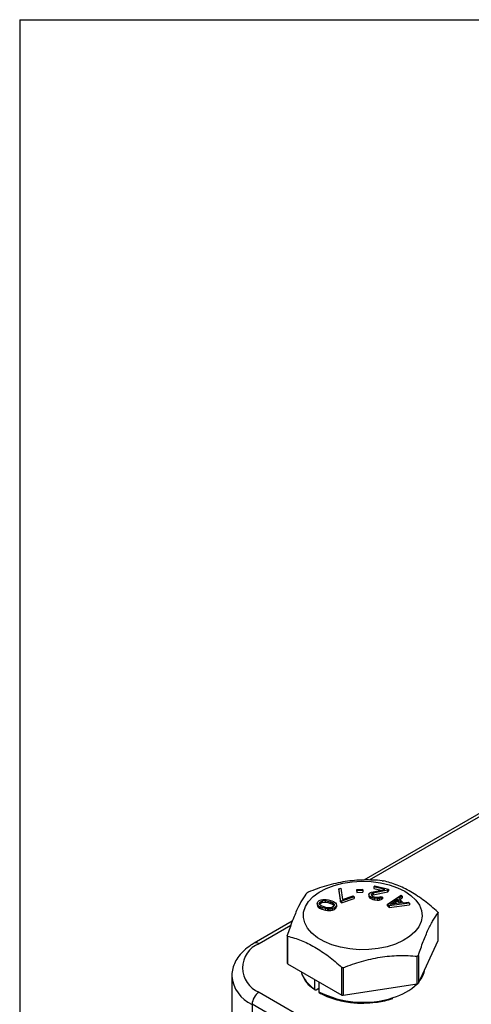
# Model space of a CAD drawing. Units: inches. Extents: x 0.2 to 10.8, y 0.2 to 8.3.
# Drawn here: x 0.2 to 1.1, y 6.3 to 8.3 of the extents above; entities that cross this region are included whole.
import ezdxf

# ---------------------------------------------------------------- set-up
doc = ezdxf.new("R2010")
doc.units = ezdxf.units.IN
doc.header["$MEASUREMENT"] = 0
doc.layers.add('TITLE_BLOCK', color=7, linetype='Continuous')

msp = doc.modelspace()

# ---------------------------------------------------------------- linework, layer by layer
at = {"color": 7, "linetype": 'Continuous', "lineweight": 25}
for p, q in [((1.5112, 6.955), (0.8806, 6.591)), ((0.8309, 6.5735), (0.8351, 6.5749)), ((0.8343, 6.5511), (0.8309, 6.5735)), ((0.8309, 6.5735), (0.8309, 6.5703)), ((0.8309, 6.5703), (0.8343, 6.5479)), ((0.8351, 6.5749), (0.8386, 6.5526)), ((0.8669, 6.572), (0.8784, 6.5726)), ((0.8673, 6.5696), (0.8669, 6.572)), ((0.8669, 6.5688), (0.8669, 6.572)), ((0.8669, 6.5688), (0.8673, 6.5664)), ((0.8787, 6.5702), (0.8673, 6.5696)), ((0.8673, 6.5696), (0.8673, 6.5664)), ((0.8673, 6.5664), (0.8787, 6.567)), ((0.8784, 6.5726), (0.8787, 6.5702)), ((0.8787, 6.5702), (0.8787, 6.567)), ((0.8912, 6.5635), (0.8918, 6.5644)), ((0.8918, 6.5644), (0.8939, 6.566)), ((0.8939, 6.566), (0.8964, 6.567)), ((0.8964, 6.567), (0.9224, 6.5723)), ((0.8992, 6.5647), (0.8964, 6.5633)), ((0.9284, 6.5708), (0.8992, 6.5647)), ((0.8992, 6.5615), (0.9284, 6.5676)), ((0.8992, 6.5647), (0.8992, 6.5615)), ((0.9011, 6.5773), (0.9027, 6.5796)), ((0.9224, 6.5723), (0.9011, 6.5773)), ((0.9011, 6.5773), (0.9011, 6.5741)), ((0.9011, 6.5741), (0.9151, 6.5708)), ((0.9027, 6.5796), (0.93, 6.5731)), ((0.93, 6.5731), (0.9284, 6.5708)), ((0.9284, 6.5676), (0.9284, 6.5708)), ((0.9284, 6.5676), (0.93, 6.5698)), ((0.93, 6.5731), (0.93, 6.5698)), ((0.7882, 6.545), (0.7895, 6.5478)), ((0.7887, 6.5422), (0.7882, 6.545)), ((0.7882, 6.545), (0.7882, 6.5418)), ((0.7895, 6.5478), (0.7923, 6.5501)), ((0.7923, 6.5501), (0.7963, 6.5517)), ((0.7923, 6.5444), (0.7933, 6.5468)), ((0.7928, 6.5427), (0.7923, 6.5444)), ((0.7933, 6.5468), (0.7958, 6.5487)), ((0.7933, 6.5468), (0.7933, 6.5435)), ((0.7933, 6.5435), (0.7958, 6.5455)), ((0.7958, 6.5487), (0.7983, 6.5496)), ((0.7958, 6.5487), (0.7958, 6.5455)), ((0.7958, 6.5455), (0.7983, 6.5464)), ((0.7963, 6.5517), (0.7997, 6.5524)), ((0.7983, 6.5496), (0.8043, 6.5501)), ((0.7983, 6.5496), (0.7983, 6.5464)), ((0.7983, 6.5464), (0.8043, 6.5469)), ((0.7997, 6.5524), (0.8034, 6.5524)), ((0.8034, 6.5524), (0.806, 6.5522)), ((0.8043, 6.5501), (0.8092, 6.5493)), ((0.8043, 6.5501), (0.8043, 6.5469)), ((0.8043, 6.5469), (0.8092, 6.5461)), ((0.806, 6.5522), (0.8102, 6.5516)), ((0.8092, 6.5493), (0.8145, 6.5478)), ((0.8092, 6.5493), (0.8092, 6.5461)), ((0.8092, 6.5461), (0.8145, 6.5446)), ((0.8102, 6.5516), (0.817, 6.5498)), ((0.8145, 6.5478), (0.8187, 6.5462)), ((0.8145, 6.5478), (0.8145, 6.5446)), ((0.8145, 6.5446), (0.8187, 6.543)), ((0.817, 6.5498), (0.8204, 6.5483)), ((0.8187, 6.5462), (0.8219, 6.5433)), ((0.8187, 6.543), (0.8187, 6.5462)), ((0.8204, 6.5483), (0.8224, 6.5473)), ((0.8224, 6.5473), (0.8247, 6.5456)), ((0.8247, 6.5456), (0.826, 6.5437)), ((0.8364, 6.5491), (0.8343, 6.5511)), ((0.8343, 6.5479), (0.8343, 6.5511)), ((0.8343, 6.5479), (0.8364, 6.5458)), ((0.862, 6.5576), (0.8364, 6.5491)), ((0.8364, 6.5458), (0.862, 6.5544)), ((0.8364, 6.5491), (0.8364, 6.5458)), ((0.8386, 6.5526), (0.8599, 6.5597)), ((0.8599, 6.5597), (0.862, 6.5576)), ((0.862, 6.5576), (0.862, 6.5544)), ((0.8907, 6.5615), (0.8912, 6.5635)), ((0.8924, 6.559), (0.8907, 6.5615)), ((0.8907, 6.5615), (0.8907, 6.5583)), ((0.8907, 6.5583), (0.8924, 6.5558)), ((0.8948, 6.5574), (0.8924, 6.559)), ((0.8924, 6.559), (0.8924, 6.5558)), ((0.8924, 6.5558), (0.8948, 6.5542)), ((0.899, 6.5559), (0.8948, 6.5574)), ((0.8948, 6.5574), (0.8948, 6.5542)), ((0.8948, 6.5542), (0.899, 6.5526)), ((0.8964, 6.5633), (0.8957, 6.5624)), ((0.8957, 6.5624), (0.8963, 6.5607)), ((0.8963, 6.5607), (0.8979, 6.5593)), ((0.8964, 6.5633), (0.8964, 6.5606)), ((0.8968, 6.5603), (0.8992, 6.5615)), ((0.8979, 6.5593), (0.9014, 6.5579)), ((0.9021, 6.5551), (0.899, 6.5559)), ((0.899, 6.5559), (0.899, 6.5526)), ((0.899, 6.5526), (0.9021, 6.5519)), ((0.9014, 6.5579), (0.9044, 6.5572)), ((0.9077, 6.5543), (0.9021, 6.5551)), ((0.9021, 6.5551), (0.9021, 6.5519)), ((0.9021, 6.5519), (0.9077, 6.5511)), ((0.9044, 6.5572), (0.9085, 6.5567)), ((0.9114, 6.5545), (0.9077, 6.5543)), ((0.9077, 6.5543), (0.9077, 6.5511)), ((0.9077, 6.5511), (0.9114, 6.5513)), ((0.9085, 6.5567), (0.9115, 6.5571)), ((0.9157, 6.5555), (0.9114, 6.5545)), ((0.9114, 6.5545), (0.9114, 6.5513)), ((0.9114, 6.5513), (0.9157, 6.5523)), ((0.9115, 6.5571), (0.9139, 6.5581)), ((0.9139, 6.5581), (0.9177, 6.5571)), ((0.9177, 6.5571), (0.9157, 6.5555)), ((0.9157, 6.5555), (0.9157, 6.5523)), ((0.9157, 6.5523), (0.9177, 6.5539)), ((0.9177, 6.5571), (0.9177, 6.5539)), ((0.9277, 6.5429), (0.9548, 6.5611)), ((0.9716, 6.5449), (0.9311, 6.5397)), ((0.9323, 6.5423), (0.9479, 6.5527)), ((0.9555, 6.5454), (0.9323, 6.5423)), ((0.9383, 6.5431), (0.9479, 6.5495)), ((0.9479, 6.5527), (0.9555, 6.5454)), ((0.9479, 6.5495), (0.9479, 6.5527)), ((0.9479, 6.5495), (0.9525, 6.545)), ((0.9573, 6.5587), (0.9503, 6.5541)), ((0.9503, 6.5541), (0.9588, 6.546)), ((0.9523, 6.5522), (0.9573, 6.5555)), ((0.9548, 6.5611), (0.9573, 6.5587)), ((0.9573, 6.5587), (0.9573, 6.5555)), ((0.9588, 6.546), (0.9691, 6.5473)), ((0.9691, 6.5473), (0.9716, 6.5449)), ((0.9716, 6.5449), (0.9716, 6.5417)), ((0.7882, 6.5418), (0.7887, 6.539)), ((0.79, 6.5403), (0.7887, 6.5422)), ((0.7887, 6.5422), (0.7887, 6.539)), ((0.7887, 6.539), (0.79, 6.5371)), ((0.7923, 6.5387), (0.79, 6.5403)), ((0.79, 6.5403), (0.79, 6.5371)), ((0.79, 6.5371), (0.7923, 6.5354)), ((0.7942, 6.5376), (0.7923, 6.5387)), ((0.7923, 6.5387), (0.7923, 6.5354)), ((0.7923, 6.5354), (0.7942, 6.5344)), ((0.796, 6.5398), (0.7928, 6.5427)), ((0.7929, 6.5426), (0.7933, 6.5435)), ((0.7977, 6.5362), (0.7942, 6.5376)), ((0.7942, 6.5376), (0.7942, 6.5344)), ((0.7942, 6.5344), (0.7977, 6.533)), ((0.8002, 6.5381), (0.796, 6.5398)), ((0.8045, 6.5343), (0.7977, 6.5362)), ((0.7977, 6.5362), (0.7977, 6.533)), ((0.7977, 6.533), (0.8045, 6.5311)), ((0.8055, 6.5367), (0.8002, 6.5381)), ((0.8087, 6.5337), (0.8045, 6.5343)), ((0.8045, 6.5343), (0.8045, 6.5311)), ((0.8045, 6.5311), (0.8087, 6.5305)), ((0.8104, 6.5359), (0.8055, 6.5367)), ((0.8113, 6.5336), (0.8087, 6.5337)), ((0.8087, 6.5337), (0.8087, 6.5305)), ((0.8087, 6.5305), (0.8113, 6.5303)), ((0.8164, 6.5364), (0.8104, 6.5359)), ((0.815, 6.5336), (0.8113, 6.5336)), ((0.8113, 6.5336), (0.8113, 6.5303)), ((0.8113, 6.5303), (0.815, 6.5304)), ((0.8184, 6.5343), (0.815, 6.5336)), ((0.815, 6.5336), (0.815, 6.5304)), ((0.815, 6.5304), (0.8184, 6.5311)), ((0.8189, 6.5373), (0.8164, 6.5364)), ((0.8224, 6.5358), (0.8184, 6.5343)), ((0.8184, 6.5343), (0.8184, 6.5311)), ((0.8184, 6.5311), (0.8224, 6.5326)), ((0.8187, 6.543), (0.8218, 6.5401)), ((0.8214, 6.5392), (0.8189, 6.5373)), ((0.8224, 6.5416), (0.8214, 6.5392)), ((0.8219, 6.5433), (0.8224, 6.5416)), ((0.8219, 6.5433), (0.8219, 6.5404)), ((0.8252, 6.5382), (0.8224, 6.5358)), ((0.8224, 6.5358), (0.8224, 6.5326)), ((0.8224, 6.5326), (0.8252, 6.535)), ((0.8265, 6.541), (0.8252, 6.5382)), ((0.8252, 6.5382), (0.8252, 6.535)), ((0.8252, 6.535), (0.8265, 6.5378)), ((0.826, 6.5437), (0.8265, 6.541)), ((0.8265, 6.541), (0.8265, 6.5378)), ((0.9311, 6.5397), (0.9277, 6.5429)), ((0.9277, 6.5397), (0.9277, 6.5429)), ((0.9277, 6.5397), (0.9311, 6.5365)), ((0.9311, 6.5365), (0.9716, 6.5417)), ((0.9311, 6.5397), (0.9311, 6.5365)), ((1.0287, 6.4706), (1.0287, 6.5256)), ((1.0288, 6.471), (1.0288, 6.5259)), ((0.7387, 6.5091), (0.6629, 6.4653)), ((0.7287, 6.4804), (0.7287, 6.4255)), ((0.7295, 6.4793), (0.7295, 6.4243)), ((0.9893, 6.3857), (1.0287, 6.4706)), ((0.9872, 6.3844), (0.9872, 6.4395)), ((0.9893, 6.4407), (0.9893, 6.3857)), ((0.7295, 6.4243), (0.8372, 6.3621)), ((0.8372, 6.3621), (0.8372, 6.4171)), ((0.8401, 6.4167), (0.8401, 6.3617)), ((0.6185, 6.4), (0.6185, 6.294)), ((0.7833, 6.3739), (0.7833, 6.3933)), ((0.7913, 6.3887), (0.7913, 6.3689)), ((0.7913, 6.375), (0.7864, 6.3722)), ((0.8401, 6.3617), (0.9872, 6.3844)), ((0.6727, 6.3679), (1.8086, 5.7122)), ((1.7946, 5.6881), (0.6588, 6.3438)), ((0.6588, 6.3438), (0.6588, 6.2377))]:
    msp.add_line(p, q, dxfattribs=at)
at = {"color": 8, "linetype": 'Continuous', "lineweight": 25}
for p, q in [((1.517, 6.9517), (0.8915, 6.5906)), ((0.7356, 6.5006), (0.6727, 6.4643))]:
    msp.add_line(p, q, dxfattribs=at)
at = {"color": 7, "linetype": 'Continuous', "lineweight": 25, "flags": 128}
for points in [[(0.9093, 6.4547), (0.8906, 6.4528), (0.8716, 6.4525), (0.8528, 6.4541), (0.8346, 6.4573), (0.8176, 6.4622), (0.8022, 6.4687), (0.7888, 6.4764), (0.7777, 6.4853), (0.7692, 6.4951), (0.7635, 6.5056), (0.7608, 6.5165), (0.7612, 6.5274), (0.7647, 6.5382), (0.771, 6.5486), (0.7802, 6.5582), (0.7919, 6.5668), (0.8059, 6.5743), (0.8218, 6.5803), (0.8391, 6.5848), (0.8575, 6.5877), (0.8764, 6.5888), (0.8953, 6.5881), (0.9139, 6.5857), (0.9315, 6.5816), (0.9478, 6.5759), (0.9623, 6.5688), (0.9746, 6.5604), (0.9844, 6.5511), (0.9915, 6.5409), (0.9957, 6.5302), (0.9968, 6.5192), (0.9949, 6.5083), (0.99, 6.4977), (0.9822, 6.4877), (0.9717, 6.4785), (0.9588, 6.4705), (0.9439, 6.4637), (0.9272, 6.4584), (0.9093, 6.4547)], [(1.0287, 6.4706), (1.0288, 6.4708), (1.0288, 6.471)], [(0.7561, 6.409), (0.7579, 6.4034), (0.762, 6.3954)]]:
    msp.add_lwpolyline(points, dxfattribs=at)
at = {"color": 8, "linetype": 'Continuous', "lineweight": 25}
for centre, radius, start, end in [((0.667, 6.4563), 0.0099, 54.3838, 114.2916), ((0.6858, 6.4057), 0.0676, 184.7666, 246.4646), ((0.8234, 6.4349), 0.073, 212.7224, 236.6325), ((0.8795, 6.5424), 0.1947, 243.0435, 287.8175)]:
    msp.add_arc(centre, radius, start, end, dxfattribs=at)
at = {"color": 7, "linetype": 'Continuous', "lineweight": 25}
for centre, radius, start, end in [((0.6915, 6.4161), 0.0518, 111.3126, 248.6874), ((0.7302, 6.4257), 0.00149, 185.8452, 245.4749), ((0.9524, 6.4219), 0.0506, 319.4514, 350.7516), ((0.9061, 6.4699), 0.1175, 286.3134, 313.3099), ((0.987, 6.3871), 0.0027, 273.4335, 326.5611), ((0.689, 6.3424), 0.0303, 122.6055, 177.3945), ((0.8393, 6.3662), 0.00453, 242.6428, 279.7711)]:
    msp.add_arc(centre, radius, start, end, dxfattribs=at)
for points, knots in [([(0.9174, 6.5898), (0.9054, 6.5909), (0.8933, 6.5914), (0.8688, 6.5909), (0.8565, 6.5898), (0.8378, 6.587), (0.8315, 6.5858), (0.819, 6.583), (0.8129, 6.5814), (0.7945, 6.5761), (0.7823, 6.5718), (0.7703, 6.5671)], [0, 0, 0, 0, 0.25, 0.25, 0.5, 0.5, 0.625, 0.625, 0.75, 0.75, 1, 1, 1, 1]), ([(0.9174, 6.5898), (0.9177, 6.5898), (0.918, 6.5898), (0.9183, 6.5897), (0.9186, 6.5897), (0.9189, 6.5897), (0.9192, 6.5896), (0.9194, 6.5896), (0.9197, 6.5895), (0.9199, 6.5895), (0.92, 6.5894), (0.9201, 6.5894), (0.9202, 6.5894)], [0, 0, 0, 0, 0.0000456446, 0.0000456446, 0.0000456446, 0.0000914418, 0.0000914418, 0.0000914418, 0.0001355093, 0.0001355093, 0.0001355093, 0.0001583765, 0.0001583765, 0.0001583765, 0.0001583765]), ([(1.0279, 6.5272), (1.0191, 6.5352), (1.0103, 6.5427), (0.9924, 6.5563), (0.9834, 6.5624), (0.9696, 6.5703), (0.965, 6.5728), (0.9559, 6.5772), (0.9514, 6.5791), (0.9379, 6.5844), (0.9291, 6.5872), (0.9202, 6.5894)], [0, 0, 0, 0, 0.25, 0.25, 0.5, 0.5, 0.625, 0.625, 0.75, 0.75, 1, 1, 1, 1]), ([(0.7682, 6.5659), (0.765, 6.5618), (0.7617, 6.5572), (0.7552, 6.5464), (0.7519, 6.5401), (0.7469, 6.5293), (0.7452, 6.5255), (0.7418, 6.5175), (0.7402, 6.5133), (0.7353, 6.5002), (0.732, 6.4908), (0.7288, 6.481)], [0, 0, 0, 0, 0.25, 0.25, 0.5, 0.5, 0.625, 0.625, 0.75, 0.75, 1, 1, 1, 1]), ([(0.7682, 6.5659), (0.7683, 6.566), (0.7684, 6.5661), (0.7686, 6.5662), (0.7687, 6.5663), (0.7689, 6.5664), (0.7691, 6.5666), (0.7694, 6.5667), (0.7696, 6.5668), (0.7699, 6.5669), (0.77, 6.567), (0.7701, 6.567), (0.7703, 6.5671)], [0, 0, 0, 0, 0.0000456446, 0.0000456446, 0.0000456446, 0.0000914418, 0.0000914418, 0.0000914418, 0.0001355093, 0.0001355093, 0.0001355093, 0.0001583765, 0.0001583765, 0.0001583765, 0.0001583765]), ([(0.9893, 6.4407), (0.9925, 6.4505), (0.9957, 6.4598), (1.0023, 6.4772), (1.0056, 6.4852), (1.0106, 6.4961), (1.0123, 6.4995), (1.0156, 6.5058), (1.0173, 6.5087), (1.0222, 6.5169), (1.0255, 6.5215), (1.0287, 6.5256)], [0, 0, 0, 0, 0.25, 0.25, 0.5, 0.5, 0.625, 0.625, 0.75, 0.75, 1, 1, 1, 1]), ([(1.0279, 6.5272), (1.0281, 6.527), (1.0283, 6.5269), (1.0285, 6.5267), (1.0286, 6.5265), (1.0286, 6.5264), (1.0287, 6.5263), (1.0288, 6.5261), (1.0288, 6.526), (1.0288, 6.5258), (1.0288, 6.5257), (1.0288, 6.5257), (1.0287, 6.5256)], [-0.0000790381, -0.0000790381, -0.0000790381, -0.0000790381, -0.0000334496, -0.0000334496, -0.0000334496, 0, 0, 0, 0.0000455725, 0.0000455725, 0.0000455725, 0.0000790603, 0.0000790603, 0.0000790603, 0.0000790603]), ([(0.7295, 6.4793), (0.7293, 6.4794), (0.7292, 6.4794), (0.729, 6.4796), (0.7289, 6.4797), (0.7288, 6.4798), (0.7288, 6.4799), (0.7287, 6.4801), (0.7287, 6.4803), (0.7287, 6.4805), (0.7287, 6.4806), (0.7287, 6.4808), (0.7288, 6.481)], [-0.0000790381, -0.0000790381, -0.0000790381, -0.0000790381, -0.0000334496, -0.0000334496, -0.0000334496, 0, 0, 0, 0.0000455725, 0.0000455725, 0.0000455725, 0.0000790603, 0.0000790603, 0.0000790603, 0.0000790603]), ([(0.7295, 6.4793), (0.7383, 6.4771), (0.7472, 6.4744), (0.7651, 6.4673), (0.7741, 6.463), (0.7878, 6.4551), (0.7924, 6.4522), (0.8015, 6.4461), (0.8061, 6.4429), (0.8195, 6.4326), (0.8284, 6.4251), (0.8372, 6.4171)], [0, 0, 0, 0, 0.25, 0.25, 0.5, 0.5, 0.625, 0.625, 0.75, 0.75, 1, 1, 1, 1]), ([(0.6629, 6.4653), (0.6604, 6.4638), (0.6531, 6.4594), (0.6426, 6.4511), (0.6324, 6.44), (0.6247, 6.4279), (0.6201, 6.4152), (0.6182, 6.4058), (0.6186, 6.4008), (0.6186, 6.4002)], [0, 0, 0, 0, 0.096863, 0.278418, 0.459648, 0.637316, 0.808843, 0.973789, 1, 1, 1, 1]), ([(0.8401, 6.4167), (0.8521, 6.4214), (0.8642, 6.4257), (0.8886, 6.4327), (0.901, 6.4355), (0.9197, 6.4385), (0.926, 6.4392), (0.9384, 6.4403), (0.9446, 6.4406), (0.963, 6.441), (0.9752, 6.4405), (0.9872, 6.4395)], [0, 0, 0, 0, 0.25, 0.25, 0.5, 0.5, 0.625, 0.625, 0.75, 0.75, 1, 1, 1, 1]), ([(0.9893, 6.4407), (0.9892, 6.4404), (0.9891, 6.4402), (0.9889, 6.44), (0.9888, 6.4399), (0.9886, 6.4397), (0.9883, 6.4396), (0.9881, 6.4395), (0.9879, 6.4395), (0.9876, 6.4395), (0.9875, 6.4394), (0.9873, 6.4394), (0.9872, 6.4395)], [0, 0, 0, 0, 0.0000456446, 0.0000456446, 0.0000456446, 0.0000914418, 0.0000914418, 0.0000914418, 0.0001355093, 0.0001355093, 0.0001355093, 0.0001583765, 0.0001583765, 0.0001583765, 0.0001583765]), ([(0.8401, 6.4167), (0.8398, 6.4166), (0.8395, 6.4165), (0.8392, 6.4165), (0.8389, 6.4165), (0.8386, 6.4165), (0.8383, 6.4166), (0.8381, 6.4166), (0.8378, 6.4167), (0.8376, 6.4169), (0.8375, 6.417), (0.8373, 6.417), (0.8372, 6.4171)], [0, 0, 0, 0, 0.0000456446, 0.0000456446, 0.0000456446, 0.0000914418, 0.0000914418, 0.0000914418, 0.0001355093, 0.0001355093, 0.0001355093, 0.0001583765, 0.0001583765, 0.0001583765, 0.0001583765]), ([(0.7615, 6.3963), (0.7619, 6.3956), (0.7624, 6.3945), (0.765, 6.3889), (0.7721, 6.3812), (0.7806, 6.375), (0.7843, 6.3722)], [0, 0, 0, 0, 0.072114, 0.126986, 0.615086, 1, 1, 1, 1]), ([(0.7864, 6.3722), (0.7855, 6.3717), (0.7848, 6.3716), (0.7836, 6.3723), (0.7833, 6.373), (0.7833, 6.3739)], [0, 0, 0, 0, 0.5, 0.5, 1, 1, 1, 1]), ([(0.7913, 6.3689), (0.7913, 6.3685), (0.7914, 6.3678), (0.7918, 6.3671), (0.7922, 6.367), (0.7923, 6.3669)], [0, 0, 0, 0, 0.4064647, 0.8129294, 1, 1, 1, 1]), ([(0.7923, 6.367), (0.796, 6.365), (0.8042, 6.3604), (0.8188, 6.3551), (0.8346, 6.3507), (0.8546, 6.3474), (0.8703, 6.3456), (0.8803, 6.3463), (0.8809, 6.3463)], [0, 0, 0, 0, 0.156141, 0.346465, 0.52445, 0.690119, 0.984094, 1, 1, 1, 1]), ([(0.8809, 6.3463), (0.8888, 6.3466), (0.9017, 6.3471), (0.9193, 6.3501), (0.9307, 6.3527), (0.9368, 6.3549), (0.9383, 6.3554)], [0, 0, 0, 0, 0.3974073, 0.6406397, 0.9137579, 1, 1, 1, 1])]:
    msp.add_open_spline(points, degree=3, knots=knots, dxfattribs=at)
at = {"layer": 'TITLE_BLOCK'}
for q in [(10.8031, 8.3031), (0.1969, 0.1969)]:
    msp.add_line((0.1969, 8.3031), q, dxfattribs=at)

doc.saveas('drawing.dxf')
